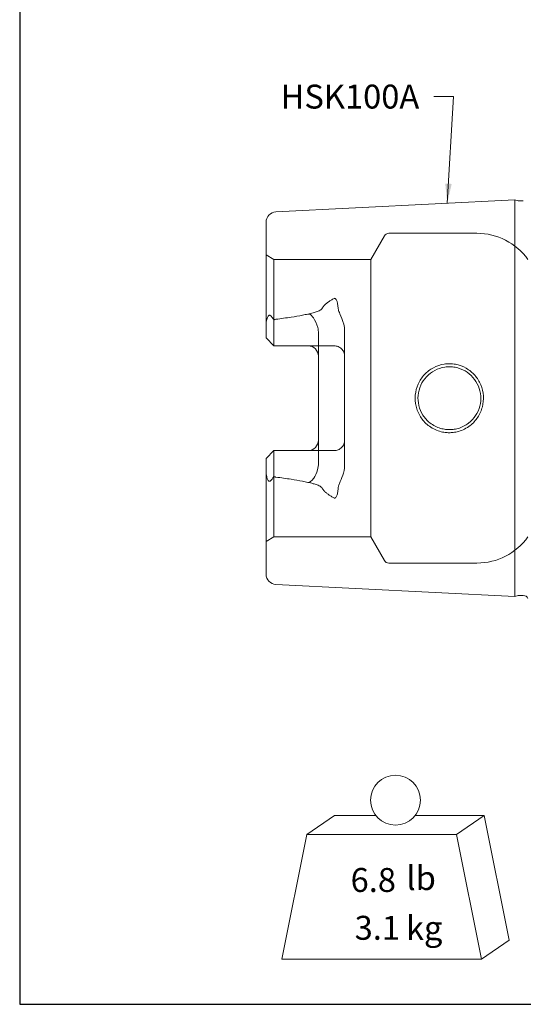
# Model space of a CAD drawing. Units: inches. Extents: x 0.4 to 16.1, y 0.4 to 12.4.
# Drawn here: x 0.4 to 4.2, y 0.4 to 7.8 of the extents above; entities that cross this region are included whole.
import ezdxf

# ---------------------------------------------------------------- set-up
doc = ezdxf.new("R2010")
doc.units = ezdxf.units.IN
doc.header["$LTSCALE"] = 1.5
doc.header["$MEASUREMENT"] = 0
doc.layers.get('0').update_dxf_attribs({"lineweight": 25})
for name, color, linetype, lineweight in [('D', 7, 'Continuous', 18), ('H', 7, 'Continuous', 18), ('L', 7, 'Continuous', 18)]:
    doc.layers.add(name, color=color, linetype=linetype, lineweight=lineweight)
doc.styles.add('DEFAULT-ANSI', font='arial.ttf')
doc.dimstyles.new('INCH$7', dxfattribs={"dimscale": 1.5, "dimtxt": 0.12, "dimasz": 0.098425, "dimexe": 0.125, "dimexo": 0.0625, "dimgap": 0.031496, "dimtad": 0, "dimtih": 1, "dimtoh": 1, "dimrnd": 1e-08, "dimzin": 4, "dimdsep": 46, "dimtxsty": 'DEFAULT-ANSI', "dimcen": 0.09, "dimdle": 0.393701, "dimclrd": 7, "dimclre": 7, "dimclrt": 7, "dimadec": 0, "dimazin": 1, "dimtfac": 0.666667, "dimtdec": 3, "dimtofl": 0, "dimtmove": 0, "dimatfit": 3, "dimfxl": 1, "dimtolj": 1, "dimtzin": 4, "dimlwd": 15, "dimlwe": 25, "dimarcsym": 0})

# ---------------------------------------------------------------- blocks, each defined once
blk = doc.blocks.new('Borders A PLAIN')
at = {"layer": 'L', "color": 7, "linetype": 'Continuous', "lineweight": 25}
for p, q in [((0.2492, 8.2483), (0.2492, 0.2483)), ((0.2492, 0.2483), (10.7492, 0.2483))]:
    blk.add_line(p, q, dxfattribs=at)
blk = doc.blocks.new('MASS')
at = {"layer": 'L'}
for p, q in [((-0.4439, 0.1635), (-0.3061, 0.2597)), ((-0.3061, 0.2597), (-0.0986, 0.2597)), ((0.0986, 0.2597), (0.4439, 0.2597)), ((0.3061, 0.1635), (0.4439, 0.2597)), ((0.4439, 0.2597), (0.5689, -0.3653)), ((-0.5689, -0.4615), (-0.4439, 0.1635)), ((-0.4439, 0.1635), (0.3061, 0.1635)), ((0.3061, 0.1635), (0.4311, -0.4615)), ((0.4311, -0.4615), (0.5689, -0.3653)), ((0.4311, -0.4615), (-0.5689, -0.4615))]:
    blk.add_line(p, q, dxfattribs=at)
blk.add_circle((0, 0.3365), 0.125, dxfattribs=at)
at = {"layer": 'D', "color": 7, "char_height": 0.12, "attachment_point": 4, "style": 'DEFAULT-ANSI'}
for s, insert in [('lb', (0.0544, -0.0698)), ('kg', (0.0519, -0.3201))]:
    blk.add_mtext(s, dxfattribs=dict(at, insert=insert))
at = {"layer": 'D', "color": 7, "style": 'DEFAULT-ANSI'}
for tag, p in [('<Mass(Lbs)>_001', (-0.2251, -0.1238)), ('<Mass(Lbs_x_.45_=_Kgs)>_001', (-0.2049, -0.3636))]:
    blk.add_attdef(tag, p, '', height=0.12, dxfattribs=at)

msp = doc.modelspace()

# ---------------------------------------------------------------- linework, layer by layer
at = {"layer": 'H'}
for p, q in [((3.0122, 5.9742), (3.1145, 6.1513)), ((3.8097, 6.171), (3.1486, 6.171)), ((2.284, 5.9742), (2.2249, 6.0083)), ((3.0122, 5.9742), (2.284, 5.9742)), ((2.284, 5.5185), (2.284, 5.9742)), ((3.0122, 5.9742), (3.0122, 3.8876)), ((2.8155, 5.2462), (2.8155, 5.4345)), ((2.5399, 5.325), (2.7367, 5.325)), ((2.8155, 5.2462), (2.8155, 4.6155)), ((2.8155, 4.6155), (2.8155, 4.4272)), ((2.7367, 4.5368), (2.5399, 4.5368)), ((2.284, 3.8876), (2.284, 4.3432)), ((2.284, 3.8876), (2.2249, 3.8535)), ((3.0122, 3.8876), (2.284, 3.8876)), ((3.0122, 3.8876), (3.1145, 3.7104)), ((3.8097, 3.6907), (3.1486, 3.6907))]:
    msp.add_line(p, q, dxfattribs=at)
for centre, radius, start, end in [((3.1486, 6.1317), 0.0394, 90, 150), ((3.8097, 5.6986), 0.4724, 35.68533, 90), ((3.8097, 4.1632), 0.4724, 270, 324.31467), ((3.1486, 3.7301), 0.0394, 210, 270)]:
    msp.add_arc(centre, radius, start, end, dxfattribs=at)
for points, weights in [([(2.7367, 5.681), (2.6646, 5.6426), (2.6446, 5.6043)], [1, 1.00127273747, 1.0016269057]), ([(2.6446, 4.2574), (2.6646, 4.2191), (2.7367, 4.1807)], [1.0016269057, 1.00127273747, 1])]:
    msp.add_rational_spline(points, weights, degree=2, dxfattribs=at)
for points, knots in [([(2.7672, 5.6071), (2.7653, 5.6336), (2.7609, 5.6557), (2.753, 5.6723), (2.7507, 5.6762), (2.7468, 5.6799), (2.7455, 5.6809), (2.7433, 5.6818), (2.7426, 5.682), (2.7411, 5.6821), (2.7405, 5.6821), (2.7394, 5.682), (2.7389, 5.6819), (2.7378, 5.6815), (2.7372, 5.6813), (2.7367, 5.681)], [0.0835791, 0.0835791, 0.0835791, 0.0835791, 0.3306241, 0.3306241, 0.3930698, 0.3930698, 0.417433, 0.417433, 0.4291976, 0.4291976, 0.4384497, 0.4384497, 0.4461086, 0.4461086, 0.4548959, 0.4548959, 0.4548959, 0.4548959]), ([(2.6446, 5.6043), (2.6442, 5.6035), (2.6437, 5.6028), (2.6416, 5.6), (2.6394, 5.5981), (2.6296, 5.5909), (2.6199, 5.5868), (2.5999, 5.5794), (2.5895, 5.5763), (2.5668, 5.57), (2.5535, 5.5667), (2.5399, 5.5637)], [1.8727373, 1.8727373, 1.8727373, 1.8727373, 1.8798248, 1.8798248, 1.9005632, 1.9005632, 1.9760856, 1.9760856, 2.051608, 2.051608, 2.1559017, 2.1559017, 2.1559017, 2.1559017]), ([(2.8155, 5.4345), (2.8155, 5.4545), (2.8121, 5.4727), (2.8009, 5.5174), (2.7885, 5.5438), (2.7743, 5.5778), (2.7704, 5.5881), (2.7679, 5.6008), (2.7675, 5.6036), (2.7673, 5.6067), (2.7672, 5.6069), (2.7672, 5.6071)], [0.3700641, 0.3700641, 0.3700641, 0.3700641, 0.5043516, 0.5043516, 0.7973753, 0.7973753, 0.9639835, 0.9639835, 1.0123681, 1.0123681, 1.0158228, 1.0158228, 1.0158228, 1.0158228]), ([(2.7367, 5.325), (2.7466, 5.325), (2.7571, 5.323), (2.7762, 5.3151), (2.7849, 5.3092), (2.799, 5.2955), (2.8052, 5.2865), (2.8135, 5.2669), (2.8155, 5.2562), (2.8155, 5.2462)], [0.6179642, 0.6179642, 0.6179642, 0.6179642, 0.6932511, 0.6932511, 0.7685381, 0.7685381, 0.8486103, 0.8486103, 0.9286826, 0.9286826, 0.9286826, 0.9286826]), ([(2.8155, 4.6155), (2.8155, 4.6055), (2.8135, 4.5948), (2.8052, 4.5752), (2.799, 4.5663), (2.7849, 4.5525), (2.7762, 4.5466), (2.7571, 4.5387), (2.7466, 4.5368), (2.7367, 4.5368)], [0.3072459, 0.3072459, 0.3072459, 0.3072459, 0.3873181, 0.3873181, 0.4673904, 0.4673904, 0.5426773, 0.5426773, 0.6179642, 0.6179642, 0.6179642, 0.6179642]), ([(2.7672, 4.2546), (2.7673, 4.2553), (2.7673, 4.256), (2.7678, 4.2601), (2.7684, 4.2635), (2.7709, 4.2741), (2.7735, 4.2817), (2.7838, 4.3073), (2.7935, 4.3277), (2.8084, 4.3716), (2.8155, 4.3983), (2.8155, 4.4272)], [0.4264092, 0.4264092, 0.4264092, 0.4264092, 0.4360608, 0.4360608, 0.4838358, 0.4838358, 0.5875524, 0.5875524, 0.8025311, 0.8025311, 0.9891561, 0.9891561, 0.9891561, 0.9891561]), ([(2.5399, 4.2981), (2.5535, 4.295), (2.5668, 4.2918), (2.5895, 4.2854), (2.5999, 4.2823), (2.6199, 4.2749), (2.6296, 4.2708), (2.6394, 4.2636), (2.6416, 4.2617), (2.6437, 4.2589), (2.6442, 4.2582), (2.6446, 4.2574)], [1.5622713, 1.5622713, 1.5622713, 1.5622713, 1.666565, 1.666565, 1.7420874, 1.7420874, 1.8176098, 1.8176098, 1.8383482, 1.8383482, 1.8454357, 1.8454357, 1.8454357, 1.8454357]), ([(2.7367, 4.1807), (2.7375, 4.1803), (2.7383, 4.18), (2.7398, 4.1797), (2.7404, 4.1796), (2.7418, 4.1796), (2.7425, 4.1797), (2.7443, 4.1803), (2.7453, 4.1808), (2.7475, 4.1824), (2.7487, 4.1836), (2.7517, 4.1873), (2.7535, 4.1904), (2.7578, 4.1998), (2.7605, 4.2084), (2.7647, 4.2294), (2.7663, 4.2415), (2.7672, 4.2546)], [0, 0, 0, 0, 0.0067624, 0.0067624, 0.011672, 0.011672, 0.0170278, 0.0170278, 0.0263521, 0.0263521, 0.0395609, 0.0395609, 0.0674222, 0.0674222, 0.13045, 0.13045, 0.1942669, 0.1942669, 0.1942669, 0.1942669])]:
    msp.add_open_spline(points, degree=3, knots=knots, dxfattribs=at)
at = {"layer": 'L'}
for p, q in [((2.2997, 6.3324), (4.095, 6.4223)), ((4.095, 6.4223), (4.095, 3.4394)), ((4.1194, 6.4158), (4.095, 6.4223)), ((4.1581, 6.4144), (4.1296, 6.4144)), ((2.2249, 5.4775), (2.2249, 6.2537)), ((2.284, 5.5185), (2.284, 5.325)), ((2.2249, 5.4775), (2.2249, 5.384)), ((2.6186, 4.4418), (2.6186, 5.42)), ((2.2249, 5.384), (2.284, 5.325)), ((2.284, 5.325), (2.5399, 5.325)), ((2.2249, 4.4777), (2.284, 4.5368)), ((2.284, 4.5368), (2.5399, 4.5368)), ((2.284, 4.3432), (2.284, 4.5368)), ((2.2249, 4.4777), (2.2249, 4.3842)), ((2.2249, 3.608), (2.2249, 4.3842)), ((2.2997, 3.5294), (4.095, 3.4394)), ((4.1194, 3.446), (4.095, 3.4394)), ((4.1581, 3.4473), (4.1296, 3.4473))]:
    msp.add_line(p, q, dxfattribs=at)
for centre, radius, start, end in [((4.1296, 6.4538), 0.0394, 255, 270), ((2.3037, 6.2537), 0.0787, 92.86806, 180), ((2.5399, 5.2462), 0.0787, 0, 90), ((2.5399, 4.6155), 0.0787, 270, 0), ((2.3037, 3.608), 0.0787, 180, 267.13194), ((4.1296, 3.4079), 0.0394, 90, 105), ((4.1581, 3.4079), 0.0394, 26.18228, 90)]:
    msp.add_arc(centre, radius, start, end, dxfattribs=at)
for points, knots in [([(2.2249, 5.4775), (2.2249, 5.4956), (2.2279, 5.5113), (2.2335, 5.5329), (2.2369, 5.5421), (2.2419, 5.5504), (2.2433, 5.5521), (2.2458, 5.5544), (2.247, 5.5551), (2.2494, 5.5559), (2.2506, 5.556), (2.2533, 5.5555), (2.2548, 5.5547), (2.2592, 5.5518), (2.2622, 5.5487), (2.2701, 5.5395), (2.2765, 5.5302), (2.284, 5.5185)], [0.3941335, 0.3941335, 0.3941335, 0.3941335, 0.5558003, 0.5558003, 0.7097336, 0.7097336, 0.7698554, 0.7698554, 0.8187125, 0.8187125, 0.8653426, 0.8653426, 0.9315219, 0.9315219, 1.0702606, 1.0702606, 1.3649145, 1.3649145, 1.3649145, 1.3649145]), ([(2.2997, 5.5245), (2.3382, 5.5295), (2.3764, 5.5348), (2.4426, 5.5451), (2.471, 5.5499), (2.5126, 5.5579), (2.5263, 5.5607), (2.5399, 5.5637)], [0.9787305, 0.9787305, 0.9787305, 0.9787305, 1.2499237, 1.2499237, 1.4582444, 1.4582444, 1.5622713, 1.5622713, 1.5622713, 1.5622713]), ([(2.5399, 5.5637), (2.5422, 5.5642), (2.5444, 5.5643), (2.5491, 5.5637), (2.5514, 5.5629), (2.5562, 5.5606), (2.5594, 5.5586), (2.5697, 5.5495), (2.576, 5.5415), (2.5925, 5.5176), (2.606, 5.4922), (2.6169, 5.4477), (2.6186, 5.4335), (2.6186, 5.42)], [0, 0, 0, 0, 0.0178168, 0.0178168, 0.0364019, 0.0364019, 0.0602549, 0.0602549, 0.1043466, 0.1043466, 0.2057592, 0.2057592, 0.2558097, 0.2558097, 0.2558097, 0.2558097]), ([(2.284, 5.5185), (2.2883, 5.5212), (2.293, 5.5233), (2.2986, 5.5244), (2.2992, 5.5245), (2.2997, 5.5245)], [0.00021714, 0.00021714, 0.00021714, 0.00021714, 0.03915899, 0.03915899, 0.04341761, 0.04341761, 0.04341761, 0.04341761]), ([(3.601, 4.6715), (3.6105, 4.6714), (3.6199, 4.6718), (3.6435, 4.6746), (3.6577, 4.6772), (3.7016, 4.6898), (3.7329, 4.7055), (3.7819, 4.7433), (3.8006, 4.7642), (3.8315, 4.8113), (3.8433, 4.8379), (3.8574, 4.8927), (3.86, 4.9208), (3.8561, 4.9771), (3.8495, 5.0051), (3.8277, 5.0576), (3.8125, 5.0819), (3.7755, 5.1241), (3.7536, 5.142), (3.7046, 5.1705), (3.6771, 5.1806), (3.6342, 5.1887), (3.6195, 5.1901), (3.5913, 5.1904), (3.5779, 5.1895), (3.5359, 5.1832), (3.5079, 5.1739), (3.4571, 5.1469), (3.4344, 5.1293), (3.3957, 5.0876), (3.3797, 5.0635), (3.3564, 5.0112), (3.3491, 4.983), (3.344, 4.9265), (3.346, 4.8982), (3.359, 4.8428), (3.3704, 4.8157), (3.4008, 4.7676), (3.4194, 4.7461), (3.4685, 4.707), (3.5, 4.6908), (3.5441, 4.6777), (3.5583, 4.675), (3.5821, 4.672), (3.5916, 4.6715), (3.601, 4.6715)], [-4.086781, -4.086781, -4.086781, -4.086781, -3.97852, -3.97852, -3.870259, -3.870259, -3.651759, -3.651759, -3.441266, -3.441266, -3.225246, -3.225246, -3.015885, -3.015885, -2.802179, -2.802179, -2.587776, -2.587776, -2.375409, -2.375409, -2.155601, -2.155601, -2.04339, -2.04339, -1.941717, -1.941717, -1.721297, -1.721297, -1.506585, -1.506585, -1.291636, -1.291636, -1.075961, -1.075961, -0.865756, -0.865756, -0.648355, -0.648355, -0.436508, -0.436508, -0.217086, -0.217086, -0.108543, -0.108543, 0, 0, 0, 0]), ([(3.6019, 4.6946), (3.5932, 4.6947), (3.5845, 4.6951), (3.5626, 4.6978), (3.5495, 4.7003), (3.5089, 4.7123), (3.4799, 4.7271), (3.4347, 4.7626), (3.4175, 4.7822), (3.3896, 4.826), (3.3791, 4.8506), (3.3672, 4.9011), (3.3653, 4.9269), (3.37, 4.9784), (3.3767, 5.004), (3.3982, 5.0516), (3.4128, 5.0736), (3.4485, 5.1115), (3.4695, 5.1275), (3.5161, 5.1522), (3.542, 5.1607), (3.5806, 5.1664), (3.593, 5.1672), (3.6189, 5.1669), (3.6325, 5.1656), (3.672, 5.1583), (3.6972, 5.149), (3.7424, 5.1232), (3.7625, 5.1069), (3.7966, 5.0684), (3.8106, 5.0462), (3.8307, 4.9985), (3.8368, 4.9729), (3.8403, 4.9217), (3.8379, 4.8961), (3.8249, 4.8462), (3.8141, 4.822), (3.7857, 4.7791), (3.7685, 4.7601), (3.7233, 4.7256), (3.6945, 4.7113), (3.6541, 4.6998), (3.6411, 4.6975), (3.6193, 4.695), (3.6106, 4.6946), (3.6019, 4.6946)], [0, 0, 0, 0, 0.108543, 0.108543, 0.217086, 0.217086, 0.436508, 0.436508, 0.648355, 0.648355, 0.865756, 0.865756, 1.075961, 1.075961, 1.291636, 1.291636, 1.506585, 1.506585, 1.721297, 1.721297, 1.941717, 1.941717, 2.04339, 2.04339, 2.155601, 2.155601, 2.375409, 2.375409, 2.587776, 2.587776, 2.802179, 2.802179, 3.015885, 3.015885, 3.225246, 3.225246, 3.441266, 3.441266, 3.651759, 3.651759, 3.870259, 3.870259, 3.97852, 3.97852, 4.086781, 4.086781, 4.086781, 4.086781]), ([(2.284, 4.3432), (2.274, 4.3275), (2.2655, 4.3157), (2.2563, 4.3077), (2.2542, 4.3066), (2.2512, 4.3058), (2.2499, 4.3057), (2.2473, 4.3064), (2.2462, 4.307), (2.2439, 4.309), (2.2427, 4.3104), (2.2399, 4.3143), (2.2383, 4.3175), (2.2335, 4.3289), (2.2303, 4.3395), (2.226, 4.3626), (2.2249, 4.3735), (2.2249, 4.3842)], [0.0005056, 0.0005056, 0.0005056, 0.0005056, 0.1620411, 0.1620411, 0.2260768, 0.2260768, 0.2745552, 0.2745552, 0.3159769, 0.3159769, 0.3648972, 0.3648972, 0.4468927, 0.4468927, 0.6149664, 0.6149664, 0.7641043, 0.7641043, 0.7641043, 0.7641043]), ([(2.6186, 4.4418), (2.6186, 4.4263), (2.6164, 4.41), (2.6046, 4.3677), (2.5932, 4.3458), (2.5769, 4.3212), (2.5698, 4.3122), (2.5584, 4.3024), (2.5547, 4.3002), (2.5497, 4.2983), (2.5477, 4.2978), (2.5437, 4.2975), (2.5418, 4.2976), (2.5399, 4.298)], [0.3657051, 0.3657051, 0.3657051, 0.3657051, 0.4674965, 0.4674965, 0.6238906, 0.6238906, 0.7192643, 0.7192643, 0.7776757, 0.7776757, 0.8113331, 0.8113331, 0.844202, 0.844202, 0.844202, 0.844202]), ([(2.2997, 4.3372), (2.2975, 4.3375), (2.2953, 4.338), (2.2899, 4.3399), (2.2869, 4.3414), (2.284, 4.3432)], [0.85807142, 0.85807142, 0.85807142, 0.85807142, 0.88253076, 0.88253076, 0.91914806, 0.91914806, 0.91914806, 0.91914806]), ([(2.5399, 4.298), (2.5263, 4.3011), (2.5126, 4.3039), (2.471, 4.3119), (2.4426, 4.3166), (2.3764, 4.327), (2.3382, 4.3323), (2.2997, 4.3372)], [2.1559017, 2.1559017, 2.1559017, 2.1559017, 2.2599286, 2.2599286, 2.4682493, 2.4682493, 2.7394425, 2.7394425, 2.7394425, 2.7394425])]:
    msp.add_open_spline(points, degree=3, knots=knots, dxfattribs=at)

# ---------------------------------------------------------------- block references
at = {"xscale": 1.5, "yscale": 1.5, "zscale": 1.5}
msp.add_blockref('Borders A PLAIN', (0, 0), dxfattribs=at)
msp.add_blockref('MASS', (3.1981, 1.4032), dxfattribs=at).add_auto_attribs({'<Mass(Lbs)>_001': '6.8', '<Mass(Lbs_x_.45_=_Kgs)>_001': '3.1'})

# ---------------------------------------------------------------- texts
at = {"layer": 'D', "color": 7, "insert": (2.3343, 7.2894), "char_height": 0.18, "width": 1.105107, "attachment_point": 1, "style": 'DEFAULT-ANSI'}
msp.add_mtext('{HSK100A}', dxfattribs=at)

# ---------------------------------------------------------------- leaders
at = {"layer": 'D', "color": 7, "linetype": 'Continuous', "lineweight": 18, "annotation_type": 0, "has_hookline": 1, "hookline_direction": 1, "text_width": 1.0845}
msp.add_leader([(3.5871, 6.3968), (3.6343, 7.1994), (3.4867, 7.1994)], dimstyle='INCH$7', override={"dimtad": 0}, dxfattribs=at)

doc.saveas('drawing.dxf')
